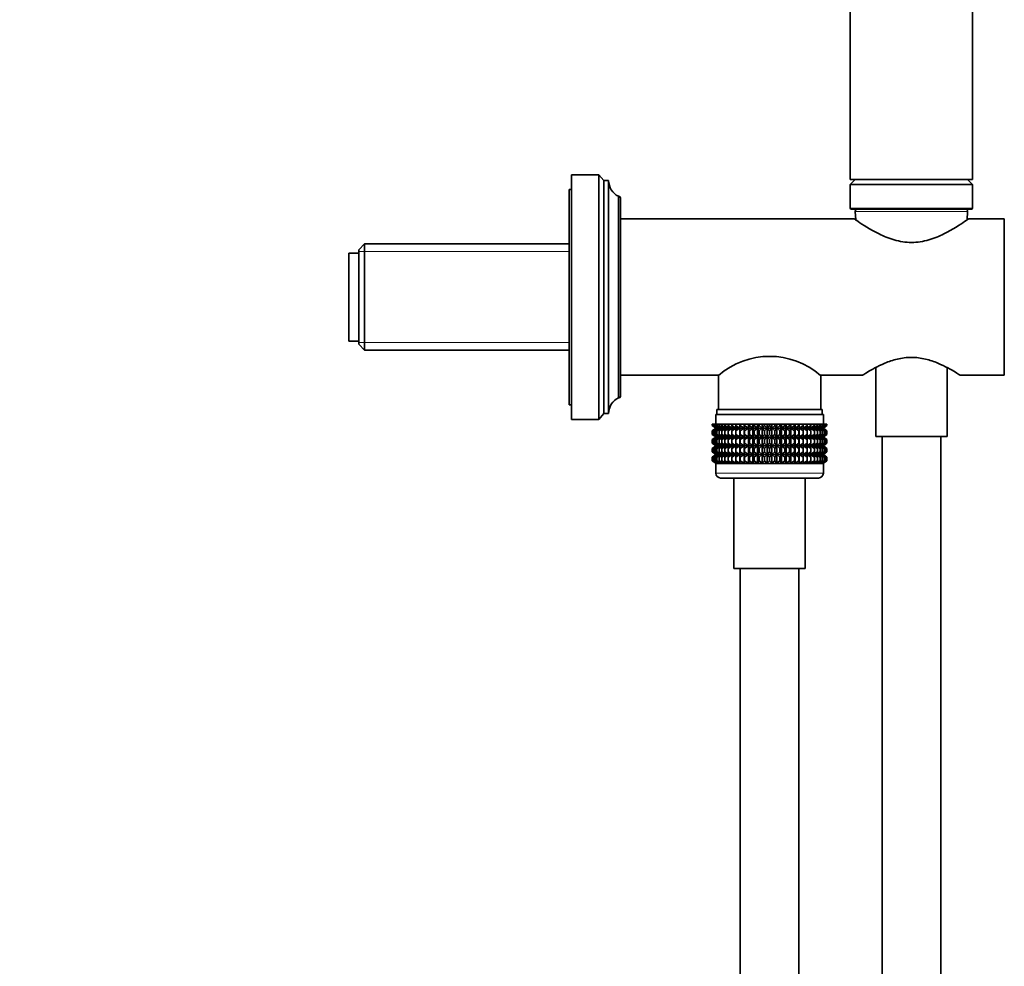
# Model space of a CAD drawing. Units: millimetres. Extents: x 0 to 808, y 0 to 1164.
# Drawn here: x 582 to 784, y 584 to 777 of the extents above; entities that cross this region are included whole.
import ezdxf
from ezdxf import colors
from ezdxf.entities.mleader import LeaderData, LeaderLine
from ezdxf.math import Vec2, Vec3

# ---------------------------------------------------------------- set-up
doc = ezdxf.new("R2010")
doc.units = ezdxf.units.MM
doc.layers.add('DV5_Défaut', color=7, linetype='Continuous')
doc.layers.add('Défaut', color=7, linetype='Continuous')

# ---------------------------------------------------------------- blocks, each defined once
blk = doc.blocks.new('_DOT')
at = {"color": 0}
blk.add_line((0, 0), (-1, 0), dxfattribs=at)
at = {"color": 0, "const_width": 0.333}
blk.add_lwpolyline([(-0.1665, 0, 1), (0.1665, 0, 1)], format="xyb", close=True, dxfattribs=at)
blk = doc.blocks.new('SE4')
at = {"layer": 'DV5_Défaut', "color": 7, "linetype": 'Continuous', "lineweight": 35}
for p, q in [((752.1, 864.34), (752.1, 744.34)), ((777.1, 744.34), (777.1, 864.34)), ((695.1, 695.34), (695.1, 745.34)), ((700.7, 745.34), (695.1, 745.34)), ((700.7, 695.34), (700.7, 745.34)), ((701.7, 744.14), (700.7, 745.34)), ((701.7, 696.54), (701.7, 744.14)), ((702.7, 744.14), (701.7, 744.14)), ((702.7, 696.54), (702.7, 744.14)), ((752.1, 744.34), (777.1, 744.34)), ((753.1, 744.34), (752.1, 743.34)), ((752.1, 743.34), (777.1, 743.34)), ((752.1, 743.34), (752.1, 738.54)), ((777.1, 743.34), (776.1, 744.34)), ((777.1, 738.54), (777.1, 743.34)), ((694.6, 698.34), (694.6, 742.34)), ((695.1, 742.34), (694.6, 742.34)), ((704.7, 699.74), (704.7, 740.94)), ((704.8, 740.94), (704.7, 740.94)), ((705.1, 700.04), (705.1, 740.64)), ((752.3, 738.34), (776.9, 738.34)), ((753.12, 737.81), (753.21, 736.11)), ((775.98, 736.11), (776.07, 737.81)), ((752.9, 736.34), (705.1, 736.34)), ((783.6, 736.34), (776.29, 736.34)), ((783.6, 704.34), (783.6, 736.34)), ((652.8, 731.19), (651.6, 729.99)), ((652.8, 731.19), (652.8, 709.49)), ((694.6, 731.19), (652.8, 731.19)), ((649.6, 711.34), (649.6, 729.34)), ((651.6, 729.34), (649.6, 729.34)), ((651.6, 710.69), (651.6, 729.99)), ((649.6, 711.34), (651.6, 711.34)), ((651.6, 710.69), (652.8, 709.49)), ((652.8, 709.49), (694.6, 709.49)), ((757.3, 705.92), (757.3, 691.84)), ((771.9, 691.84), (771.9, 705.93)), ((705.1, 704.34), (725.15, 704.34)), ((725.15, 704.34), (725.15, 697.34)), ((746.05, 697.34), (746.05, 704.34)), ((746.05, 704.34), (754.6, 704.34)), ((774.59, 704.34), (783.6, 704.34)), ((704.7, 699.74), (704.8, 699.74)), ((694.6, 698.34), (695.1, 698.34)), ((724.85, 697.34), (746.35, 697.34)), ((724.85, 697.34), (724.85, 696.34)), ((746.35, 696.34), (746.35, 697.34)), ((695.1, 695.34), (700.7, 695.34)), ((700.7, 695.34), (701.7, 696.54)), ((701.7, 696.54), (702.7, 696.54)), ((724.6, 696.34), (746.6, 696.34)), ((724.6, 696.34), (724.6, 694.34)), ((746.6, 694.34), (746.6, 696.34)), ((723.89, 694.34), (723.98, 694.34)), ((723.89, 694.07), (723.89, 694.34)), ((724.64, 693.54), (723.89, 694.07)), ((723.89, 694.07), (724.6, 693.54)), ((724.6, 693.52), (723.89, 692.99)), ((723.89, 692.99), (724.64, 693.52)), ((723.89, 692.27), (723.89, 692.99)), ((723.98, 694.34), (724.17, 694.34)), ((723.98, 694.07), (723.98, 694.34)), ((724.77, 693.54), (723.98, 694.07)), ((723.98, 694.07), (724.64, 693.54)), ((724.64, 693.52), (723.98, 692.99)), ((723.98, 692.99), (724.77, 693.52)), ((723.98, 692.27), (723.98, 692.99)), ((724.17, 694.34), (724.45, 694.34)), ((724.17, 694.07), (724.17, 694.34)), ((724.99, 693.54), (724.17, 694.07)), ((724.17, 694.07), (724.77, 693.54)), ((724.77, 693.52), (724.17, 692.99)), ((724.17, 692.99), (724.99, 693.52)), ((724.17, 692.27), (724.17, 692.99)), ((724.45, 694.34), (724.82, 694.34)), ((724.45, 694.07), (724.45, 694.34)), ((725.3, 693.54), (724.45, 694.07)), ((724.45, 694.07), (724.99, 693.54)), ((724.99, 693.52), (724.45, 692.99)), ((724.45, 692.99), (725.3, 693.52)), ((724.45, 692.27), (724.45, 692.99)), ((724.6, 693.54), (724.61, 693.53)), ((724.61, 693.53), (724.6, 693.52)), ((724.61, 693.53), (746.59, 693.53)), ((724.82, 694.34), (725.28, 694.34)), ((724.82, 694.07), (724.82, 694.34)), ((725.69, 693.54), (724.82, 694.07)), ((724.82, 694.07), (725.3, 693.54)), ((725.3, 693.52), (724.82, 692.99)), ((724.82, 692.99), (725.69, 693.52)), ((724.82, 692.27), (724.82, 692.99)), ((725.28, 694.34), (725.81, 694.34)), ((725.28, 694.07), (725.28, 694.34)), ((726.15, 693.54), (725.28, 694.07)), ((725.28, 694.07), (725.69, 693.54)), ((725.69, 693.52), (725.28, 692.99)), ((725.28, 692.99), (726.15, 693.52)), ((725.28, 692.27), (725.28, 692.99)), ((725.81, 694.34), (726.43, 694.34)), ((725.81, 694.07), (725.81, 694.34)), ((726.7, 693.54), (725.81, 694.07)), ((725.81, 694.07), (726.15, 693.54)), ((726.15, 693.52), (725.81, 692.99)), ((725.81, 692.99), (726.7, 693.52)), ((725.81, 692.27), (725.81, 692.99)), ((726.43, 694.34), (727.12, 694.34)), ((726.43, 694.07), (726.43, 694.34)), ((727.31, 693.54), (726.43, 694.07)), ((726.43, 694.07), (726.7, 693.54)), ((726.7, 693.52), (726.43, 692.99)), ((726.43, 692.99), (727.31, 693.52)), ((726.43, 692.27), (726.43, 692.99)), ((727.12, 694.34), (727.89, 694.34)), ((727.12, 694.07), (727.12, 694.34)), ((727.99, 693.54), (727.12, 694.07)), ((727.12, 694.07), (727.31, 693.54)), ((727.31, 693.52), (727.12, 692.99)), ((727.12, 692.99), (727.99, 693.52)), ((727.12, 692.27), (727.12, 692.99)), ((727.89, 694.34), (728.71, 694.34)), ((727.89, 694.07), (727.89, 694.34)), ((728.74, 693.54), (727.89, 694.07)), ((727.89, 694.07), (727.99, 693.54)), ((727.99, 693.52), (727.89, 692.99)), ((727.89, 692.99), (728.74, 693.52)), ((727.89, 692.27), (727.89, 692.99)), ((728.71, 694.34), (729.54, 694.34)), ((728.71, 694.07), (728.71, 694.34)), ((729.54, 693.54), (728.71, 694.07)), ((728.71, 694.07), (728.74, 693.54)), ((728.74, 693.52), (728.71, 692.99)), ((728.71, 692.99), (729.54, 693.52)), ((728.71, 692.27), (728.71, 692.99)), ((729.54, 694.34), (729.58, 694.34)), ((729.54, 693.54), (729.54, 694.34)), ((729.58, 694.07), (729.54, 693.54)), ((729.54, 693.52), (729.58, 692.99)), ((729.54, 691.74), (729.54, 693.52)), ((729.58, 694.34), (730.38, 694.34)), ((729.58, 694.07), (729.58, 694.34)), ((730.38, 693.54), (729.58, 694.07)), ((729.58, 692.99), (730.38, 693.52)), ((729.58, 692.27), (729.58, 692.99)), ((730.38, 694.34), (730.51, 694.34)), ((730.38, 693.54), (730.38, 694.34)), ((730.51, 694.07), (730.38, 693.54)), ((730.38, 693.52), (730.51, 692.99)), ((730.38, 691.74), (730.38, 693.52)), ((730.51, 694.34), (731.27, 694.34)), ((730.51, 694.07), (730.51, 694.34)), ((731.27, 693.54), (730.51, 694.07)), ((730.51, 692.99), (731.27, 693.52)), ((730.51, 692.27), (730.51, 692.99)), ((731.27, 694.34), (731.48, 694.34)), ((731.27, 693.54), (731.27, 694.34)), ((731.48, 694.07), (731.27, 693.54)), ((731.27, 693.52), (731.48, 692.99)), ((731.27, 691.74), (731.27, 693.52)), ((731.48, 694.34), (732.2, 694.34)), ((731.48, 694.07), (731.48, 694.34)), ((732.2, 693.54), (731.48, 694.07)), ((731.48, 692.99), (732.2, 693.52)), ((731.48, 692.27), (731.48, 692.99)), ((732.2, 694.34), (732.48, 694.34)), ((732.2, 693.54), (732.2, 694.34)), ((732.48, 694.07), (732.2, 693.54)), ((732.2, 693.52), (732.48, 692.99)), ((732.2, 691.74), (732.2, 693.52)), ((732.48, 694.34), (733.15, 694.34)), ((732.48, 694.07), (732.48, 694.34)), ((733.15, 693.54), (732.48, 694.07)), ((732.48, 692.99), (733.15, 693.52)), ((732.48, 692.27), (732.48, 692.99)), ((733.15, 694.34), (733.5, 694.34)), ((733.15, 693.54), (733.15, 694.34)), ((733.5, 694.07), (733.15, 693.54)), ((733.15, 693.52), (733.5, 692.99)), ((733.15, 691.74), (733.15, 693.52)), ((733.5, 694.34), (734.12, 694.34)), ((733.5, 694.07), (733.5, 694.34)), ((734.12, 693.54), (733.5, 694.07)), ((733.5, 692.99), (734.12, 693.52)), ((733.5, 692.27), (733.5, 692.99)), ((734.12, 694.34), (734.55, 694.34)), ((734.12, 693.54), (734.12, 694.34)), ((734.55, 694.07), (734.12, 693.54)), ((734.12, 693.52), (734.55, 692.99)), ((734.12, 691.74), (734.12, 693.52)), ((734.55, 694.34), (735.1, 694.34)), ((734.55, 694.07), (734.55, 694.34)), ((735.1, 693.54), (734.55, 694.07)), ((734.55, 692.99), (735.1, 693.52)), ((734.55, 692.27), (734.55, 692.99)), ((735.1, 694.34), (735.6, 694.34)), ((735.1, 693.54), (735.1, 694.34)), ((735.6, 694.07), (735.1, 693.54)), ((735.1, 693.52), (735.6, 692.99)), ((735.1, 691.74), (735.1, 693.52)), ((735.6, 694.34), (736.09, 694.34)), ((735.6, 694.07), (735.6, 694.34)), ((736.09, 693.54), (735.6, 694.07)), ((735.6, 692.99), (736.09, 693.52)), ((735.6, 692.27), (735.6, 692.99)), ((736.09, 694.34), (736.65, 694.34)), ((736.09, 693.54), (736.09, 694.34)), ((736.65, 694.07), (736.09, 693.54)), ((736.09, 693.52), (736.65, 692.99)), ((736.09, 691.74), (736.09, 693.52)), ((736.65, 694.34), (737.07, 694.34)), ((736.65, 694.07), (736.65, 694.34)), ((737.07, 693.54), (736.65, 694.07)), ((736.65, 692.99), (737.07, 693.52)), ((736.65, 692.27), (736.65, 692.99)), ((737.07, 694.34), (737.69, 694.34)), ((737.07, 693.54), (737.07, 694.34)), ((737.69, 694.07), (737.07, 693.54)), ((737.07, 693.52), (737.69, 692.99)), ((737.07, 691.74), (737.07, 693.52)), ((737.69, 694.34), (738.04, 694.34)), ((737.69, 694.07), (737.69, 694.34)), ((738.04, 693.54), (737.69, 694.07)), ((737.69, 692.99), (738.04, 693.52)), ((737.69, 692.27), (737.69, 692.99)), ((738.04, 694.34), (738.71, 694.34)), ((738.04, 693.54), (738.04, 694.34)), ((738.71, 694.07), (738.04, 693.54)), ((738.04, 693.52), (738.71, 692.99)), ((738.04, 691.74), (738.04, 693.52)), ((738.71, 694.34), (739, 694.34)), ((738.71, 694.07), (738.71, 694.34)), ((739, 693.54), (738.71, 694.07)), ((738.71, 692.99), (739, 693.52)), ((738.71, 692.27), (738.71, 692.99)), ((739, 694.34), (739.71, 694.34)), ((739, 693.54), (739, 694.34)), ((739.71, 694.07), (739, 693.54)), ((739, 693.52), (739.71, 692.99)), ((739, 691.74), (739, 693.52)), ((739.71, 694.34), (739.92, 694.34)), ((739.71, 694.07), (739.71, 694.34)), ((739.92, 693.54), (739.71, 694.07)), ((739.71, 692.99), (739.92, 693.52)), ((739.71, 692.27), (739.71, 692.99)), ((739.92, 694.34), (740.68, 694.34)), ((739.92, 693.54), (739.92, 694.34)), ((740.68, 694.07), (739.92, 693.54)), ((739.92, 693.52), (740.68, 692.99)), ((739.92, 691.74), (739.92, 693.52)), ((740.68, 694.34), (740.81, 694.34)), ((740.68, 694.07), (740.68, 694.34)), ((740.81, 693.54), (740.68, 694.07)), ((740.68, 692.99), (740.81, 693.52)), ((740.68, 692.27), (740.68, 692.99)), ((740.81, 694.34), (741.61, 694.34)), ((740.81, 693.54), (740.81, 694.34)), ((741.61, 694.07), (740.81, 693.54)), ((740.81, 693.52), (741.61, 692.99)), ((740.81, 691.74), (740.81, 693.52)), ((741.61, 694.34), (741.66, 694.34)), ((741.61, 694.07), (741.61, 694.34)), ((741.66, 693.54), (741.61, 694.07)), ((741.61, 692.99), (741.66, 693.52)), ((741.61, 692.27), (741.61, 692.99)), ((741.66, 694.34), (742.48, 694.34)), ((741.66, 693.54), (741.66, 694.34)), ((742.48, 694.07), (741.66, 693.54)), ((741.66, 693.52), (742.48, 692.99)), ((741.66, 691.74), (741.66, 693.52)), ((743.31, 694.07), (742.45, 693.54)), ((742.45, 693.54), (742.48, 694.07)), ((742.48, 692.99), (742.45, 693.52)), ((742.45, 693.52), (743.31, 692.99)), ((742.48, 694.34), (743.31, 694.34)), ((742.48, 694.07), (742.48, 694.34)), ((742.48, 692.27), (742.48, 692.99)), ((744.07, 694.07), (743.2, 693.54)), ((743.2, 693.54), (743.31, 694.07)), ((743.31, 692.99), (743.2, 693.52)), ((743.2, 693.52), (744.07, 692.99)), ((743.31, 694.34), (744.07, 694.34)), ((743.31, 694.07), (743.31, 694.34)), ((743.31, 692.27), (743.31, 692.99)), ((744.76, 694.07), (743.88, 693.54)), ((743.88, 693.54), (744.07, 694.07)), ((744.07, 692.99), (743.88, 693.52)), ((743.88, 693.52), (744.76, 692.99)), ((744.07, 694.34), (744.76, 694.34)), ((744.07, 694.07), (744.07, 694.34)), ((744.07, 692.27), (744.07, 692.99)), ((745.38, 694.07), (744.5, 693.54)), ((744.5, 693.54), (744.76, 694.07)), ((744.76, 692.99), (744.5, 693.52)), ((744.5, 693.52), (745.38, 692.99)), ((744.76, 694.34), (745.38, 694.34)), ((744.76, 694.07), (744.76, 694.34)), ((744.76, 692.27), (744.76, 692.99)), ((745.92, 694.07), (745.04, 693.54)), ((745.04, 693.54), (745.38, 694.07)), ((745.38, 692.99), (745.04, 693.52)), ((745.04, 693.52), (745.92, 692.99)), ((745.38, 694.34), (745.92, 694.34)), ((745.38, 694.07), (745.38, 694.34)), ((745.38, 692.27), (745.38, 692.99)), ((746.37, 694.07), (745.51, 693.54)), ((745.51, 693.54), (745.92, 694.07)), ((745.92, 692.99), (745.51, 693.52)), ((745.51, 693.52), (746.37, 692.99)), ((746.74, 694.07), (745.89, 693.54)), ((745.89, 693.54), (746.37, 694.07)), ((746.37, 692.99), (745.89, 693.52)), ((745.89, 693.52), (746.74, 692.99)), ((745.92, 694.34), (746.37, 694.34)), ((745.92, 694.07), (745.92, 694.34)), ((745.92, 692.27), (745.92, 692.99)), ((747.02, 694.07), (746.2, 693.54)), ((746.2, 693.54), (746.74, 694.07)), ((746.74, 692.99), (746.2, 693.52)), ((746.2, 693.52), (747.02, 692.99)), ((746.37, 694.34), (746.74, 694.34)), ((746.37, 694.07), (746.37, 694.34)), ((746.37, 692.27), (746.37, 692.99)), ((747.21, 694.07), (746.42, 693.54)), ((746.42, 693.54), (747.02, 694.07)), ((747.02, 692.99), (746.42, 693.52)), ((746.42, 693.52), (747.21, 692.99)), ((746.55, 693.54), (747.21, 694.07)), ((747.3, 694.07), (746.55, 693.54)), ((747.21, 692.99), (746.55, 693.52)), ((746.55, 693.52), (747.3, 692.99)), ((746.59, 693.53), (746.6, 693.54)), ((746.6, 693.52), (746.59, 693.53)), ((746.6, 693.54), (747.3, 694.07)), ((747.3, 692.99), (746.6, 693.52)), ((746.74, 694.34), (747.02, 694.34)), ((746.74, 694.07), (746.74, 694.34)), ((746.74, 692.27), (746.74, 692.99)), ((747.02, 694.34), (747.21, 694.34)), ((747.02, 694.07), (747.02, 694.34)), ((747.02, 692.27), (747.02, 692.99)), ((747.21, 694.34), (747.3, 694.34)), ((747.21, 694.07), (747.21, 694.34)), ((747.21, 692.27), (747.21, 692.99)), ((747.3, 694.34), (747.3, 694.07)), ((747.3, 692.99), (747.3, 692.27)), ((724.64, 691.74), (723.89, 692.27)), ((723.89, 692.27), (724.6, 691.74)), ((724.6, 691.72), (723.89, 691.19)), ((723.89, 691.19), (724.64, 691.72)), ((723.89, 690.48), (723.89, 691.19)), ((724.77, 691.74), (723.98, 692.27)), ((723.98, 692.27), (724.64, 691.74)), ((724.64, 691.72), (723.98, 691.19)), ((723.98, 691.19), (724.77, 691.72)), ((723.98, 690.48), (723.98, 691.19)), ((724.99, 691.74), (724.17, 692.27)), ((724.17, 692.27), (724.77, 691.74)), ((724.77, 691.72), (724.17, 691.19)), ((724.17, 691.19), (724.99, 691.72)), ((724.17, 690.48), (724.17, 691.19)), ((725.3, 691.74), (724.45, 692.27)), ((724.45, 692.27), (724.99, 691.74)), ((724.99, 691.72), (724.45, 691.19)), ((724.45, 691.19), (725.3, 691.72)), ((724.45, 690.48), (724.45, 691.19)), ((724.6, 691.74), (724.61, 691.73)), ((724.61, 691.73), (724.6, 691.72)), ((724.61, 691.73), (746.59, 691.73)), ((725.69, 691.74), (724.82, 692.27)), ((724.82, 692.27), (725.3, 691.74)), ((725.3, 691.72), (724.82, 691.19)), ((724.82, 691.19), (725.69, 691.72)), ((724.82, 690.48), (724.82, 691.19)), ((726.15, 691.74), (725.28, 692.27)), ((725.28, 692.27), (725.69, 691.74)), ((725.69, 691.72), (725.28, 691.19)), ((725.28, 691.19), (726.15, 691.72)), ((725.28, 690.48), (725.28, 691.19)), ((726.7, 691.74), (725.81, 692.27)), ((725.81, 692.27), (726.15, 691.74)), ((726.15, 691.72), (725.81, 691.19)), ((725.81, 691.19), (726.7, 691.72)), ((725.81, 690.48), (725.81, 691.19)), ((727.31, 691.74), (726.43, 692.27)), ((726.43, 692.27), (726.7, 691.74)), ((726.7, 691.72), (726.43, 691.19)), ((726.43, 691.19), (727.31, 691.72)), ((726.43, 690.48), (726.43, 691.19)), ((727.99, 691.74), (727.12, 692.27)), ((727.12, 692.27), (727.31, 691.74)), ((727.31, 691.72), (727.12, 691.19)), ((727.12, 691.19), (727.99, 691.72)), ((727.12, 690.48), (727.12, 691.19)), ((728.74, 691.74), (727.89, 692.27)), ((727.89, 692.27), (727.99, 691.74)), ((727.99, 691.72), (727.89, 691.19)), ((727.89, 691.19), (728.74, 691.72)), ((727.89, 690.48), (727.89, 691.19)), ((729.54, 691.74), (728.71, 692.27)), ((728.71, 692.27), (728.74, 691.74)), ((728.74, 691.72), (728.71, 691.19)), ((728.71, 691.19), (729.54, 691.72)), ((728.71, 690.48), (728.71, 691.19)), ((729.58, 692.27), (729.54, 691.74)), ((729.54, 689.94), (729.54, 691.72)), ((729.54, 691.72), (729.58, 691.19)), ((730.38, 691.74), (729.58, 692.27)), ((729.58, 691.19), (730.38, 691.72)), ((729.58, 690.48), (729.58, 691.19)), ((730.51, 692.27), (730.38, 691.74)), ((730.38, 689.94), (730.38, 691.72)), ((730.38, 691.72), (730.51, 691.19)), ((731.27, 691.74), (730.51, 692.27)), ((730.51, 691.19), (731.27, 691.72)), ((730.51, 690.48), (730.51, 691.19)), ((731.48, 692.27), (731.27, 691.74)), ((731.27, 689.94), (731.27, 691.72)), ((731.27, 691.72), (731.48, 691.19)), ((732.2, 691.74), (731.48, 692.27)), ((731.48, 691.19), (732.2, 691.72)), ((731.48, 690.48), (731.48, 691.19)), ((732.48, 692.27), (732.2, 691.74)), ((732.2, 689.94), (732.2, 691.72)), ((732.2, 691.72), (732.48, 691.19)), ((733.15, 691.74), (732.48, 692.27)), ((732.48, 691.19), (733.15, 691.72)), ((732.48, 690.48), (732.48, 691.19)), ((733.5, 692.27), (733.15, 691.74)), ((733.15, 689.94), (733.15, 691.72)), ((733.15, 691.72), (733.5, 691.19)), ((734.12, 691.74), (733.5, 692.27)), ((733.5, 691.19), (734.12, 691.72)), ((733.5, 690.48), (733.5, 691.19)), ((734.55, 692.27), (734.12, 691.74)), ((734.12, 689.94), (734.12, 691.72)), ((734.12, 691.72), (734.55, 691.19)), ((735.1, 691.74), (734.55, 692.27)), ((734.55, 691.19), (735.1, 691.72)), ((734.55, 690.48), (734.55, 691.19)), ((735.6, 692.27), (735.1, 691.74)), ((735.1, 689.94), (735.1, 691.72)), ((735.1, 691.72), (735.6, 691.19)), ((736.09, 691.74), (735.6, 692.27)), ((735.6, 691.19), (736.09, 691.72)), ((735.6, 690.48), (735.6, 691.19)), ((736.65, 692.27), (736.09, 691.74)), ((736.09, 689.94), (736.09, 691.72)), ((736.09, 691.72), (736.65, 691.19)), ((737.07, 691.74), (736.65, 692.27)), ((736.65, 691.19), (737.07, 691.72)), ((736.65, 690.48), (736.65, 691.19)), ((737.69, 692.27), (737.07, 691.74)), ((737.07, 689.94), (737.07, 691.72)), ((737.07, 691.72), (737.69, 691.19)), ((738.04, 691.74), (737.69, 692.27)), ((737.69, 691.19), (738.04, 691.72)), ((737.69, 690.48), (737.69, 691.19)), ((738.71, 692.27), (738.04, 691.74)), ((738.04, 689.94), (738.04, 691.72)), ((738.04, 691.72), (738.71, 691.19)), ((739, 691.74), (738.71, 692.27)), ((738.71, 691.19), (739, 691.72)), ((738.71, 690.48), (738.71, 691.19)), ((739.71, 692.27), (739, 691.74)), ((739, 689.94), (739, 691.72)), ((739, 691.72), (739.71, 691.19)), ((739.92, 691.74), (739.71, 692.27)), ((739.71, 691.19), (739.92, 691.72)), ((739.71, 690.48), (739.71, 691.19)), ((740.68, 692.27), (739.92, 691.74)), ((739.92, 689.94), (739.92, 691.72)), ((739.92, 691.72), (740.68, 691.19)), ((740.81, 691.74), (740.68, 692.27)), ((740.68, 691.19), (740.81, 691.72)), ((740.68, 690.48), (740.68, 691.19)), ((741.61, 692.27), (740.81, 691.74)), ((740.81, 689.94), (740.81, 691.72)), ((740.81, 691.72), (741.61, 691.19)), ((741.66, 691.74), (741.61, 692.27)), ((741.61, 691.19), (741.66, 691.72)), ((741.61, 690.48), (741.61, 691.19)), ((742.48, 692.27), (741.66, 691.74)), ((741.66, 689.94), (741.66, 691.72)), ((741.66, 691.72), (742.48, 691.19)), ((743.31, 692.27), (742.45, 691.74)), ((742.45, 691.74), (742.48, 692.27)), ((742.48, 691.19), (742.45, 691.72)), ((742.45, 691.72), (743.31, 691.19)), ((742.48, 690.48), (742.48, 691.19)), ((744.07, 692.27), (743.2, 691.74)), ((743.2, 691.74), (743.31, 692.27)), ((743.31, 691.19), (743.2, 691.72)), ((743.2, 691.72), (744.07, 691.19)), ((743.31, 690.48), (743.31, 691.19)), ((744.76, 692.27), (743.88, 691.74)), ((743.88, 691.74), (744.07, 692.27)), ((744.07, 691.19), (743.88, 691.72)), ((743.88, 691.72), (744.76, 691.19)), ((744.07, 690.48), (744.07, 691.19)), ((745.38, 692.27), (744.5, 691.74)), ((744.5, 691.74), (744.76, 692.27)), ((744.76, 691.19), (744.5, 691.72)), ((744.5, 691.72), (745.38, 691.19)), ((744.76, 690.48), (744.76, 691.19)), ((745.92, 692.27), (745.04, 691.74)), ((745.04, 691.74), (745.38, 692.27)), ((745.38, 691.19), (745.04, 691.72)), ((745.04, 691.72), (745.92, 691.19)), ((745.38, 690.48), (745.38, 691.19)), ((746.37, 692.27), (745.51, 691.74)), ((745.51, 691.74), (745.92, 692.27)), ((745.92, 691.19), (745.51, 691.72)), ((745.51, 691.72), (746.37, 691.19)), ((746.74, 692.27), (745.89, 691.74)), ((745.89, 691.74), (746.37, 692.27)), ((746.37, 691.19), (745.89, 691.72)), ((745.89, 691.72), (746.74, 691.19)), ((745.92, 690.48), (745.92, 691.19)), ((747.02, 692.27), (746.2, 691.74)), ((746.2, 691.74), (746.74, 692.27)), ((746.74, 691.19), (746.2, 691.72)), ((746.2, 691.72), (747.02, 691.19)), ((746.37, 690.48), (746.37, 691.19)), ((747.21, 692.27), (746.42, 691.74)), ((746.42, 691.74), (747.02, 692.27)), ((747.02, 691.19), (746.42, 691.72)), ((746.42, 691.72), (747.21, 691.19)), ((746.55, 691.74), (747.21, 692.27)), ((747.3, 692.27), (746.55, 691.74)), ((747.21, 691.19), (746.55, 691.72)), ((746.55, 691.72), (747.3, 691.19)), ((746.59, 691.73), (746.6, 691.74)), ((746.6, 691.72), (746.59, 691.73)), ((746.6, 691.74), (747.3, 692.27)), ((747.3, 691.19), (746.6, 691.72)), ((746.74, 690.48), (746.74, 691.19)), ((747.02, 690.48), (747.02, 691.19)), ((747.21, 690.48), (747.21, 691.19)), ((747.3, 691.19), (747.3, 690.48)), ((757.3, 691.84), (771.9, 691.84)), ((758.6, 691.84), (758.6, 453.84)), ((770.6, 453.84), (770.6, 691.84)), ((724.64, 689.94), (723.89, 690.48)), ((723.89, 690.48), (724.6, 689.94)), ((724.6, 689.93), (723.89, 689.39)), ((723.89, 689.39), (724.64, 689.93)), ((723.89, 688.69), (723.89, 689.39)), ((724.64, 688.15), (723.89, 688.69)), ((723.89, 688.69), (724.6, 688.15)), ((724.77, 689.94), (723.98, 690.48)), ((723.98, 690.48), (724.64, 689.94)), ((724.64, 689.93), (723.98, 689.39)), ((723.98, 689.39), (724.77, 689.93)), ((723.98, 688.69), (723.98, 689.39)), ((724.77, 688.15), (723.98, 688.69)), ((723.98, 688.69), (724.64, 688.15)), ((724.99, 689.94), (724.17, 690.48)), ((724.17, 690.48), (724.77, 689.94)), ((724.77, 689.93), (724.17, 689.39)), ((724.17, 689.39), (724.99, 689.93)), ((724.17, 688.69), (724.17, 689.39)), ((724.99, 688.15), (724.17, 688.69)), ((724.17, 688.69), (724.77, 688.15)), ((725.3, 689.94), (724.45, 690.48)), ((724.45, 690.48), (724.99, 689.94)), ((724.99, 689.93), (724.45, 689.39)), ((724.45, 689.39), (725.3, 689.93)), ((724.45, 688.69), (724.45, 689.39)), ((725.3, 688.15), (724.45, 688.69)), ((724.45, 688.69), (724.99, 688.15)), ((724.61, 689.94), (724.6, 689.93)), ((724.6, 689.94), (724.61, 689.94)), ((724.61, 689.94), (746.59, 689.94)), ((725.69, 689.94), (724.82, 690.48)), ((724.82, 690.48), (725.3, 689.94)), ((725.3, 689.93), (724.82, 689.39)), ((724.82, 689.39), (725.69, 689.93)), ((724.82, 688.69), (724.82, 689.39)), ((725.69, 688.15), (724.82, 688.69)), ((724.82, 688.69), (725.3, 688.15)), ((726.15, 689.94), (725.28, 690.48)), ((725.28, 690.48), (725.69, 689.94)), ((725.69, 689.93), (725.28, 689.39)), ((725.28, 689.39), (726.15, 689.93)), ((725.28, 688.69), (725.28, 689.39)), ((726.15, 688.15), (725.28, 688.69)), ((725.28, 688.69), (725.69, 688.15)), ((726.7, 689.94), (725.81, 690.48)), ((725.81, 690.48), (726.15, 689.94)), ((726.15, 689.93), (725.81, 689.39)), ((725.81, 689.39), (726.7, 689.93)), ((725.81, 688.69), (725.81, 689.39)), ((726.7, 688.15), (725.81, 688.69)), ((725.81, 688.69), (726.15, 688.15)), ((727.31, 689.94), (726.43, 690.48)), ((726.43, 690.48), (726.7, 689.94)), ((726.7, 689.93), (726.43, 689.39)), ((726.43, 689.39), (727.31, 689.93)), ((726.43, 688.69), (726.43, 689.39)), ((727.31, 688.15), (726.43, 688.69)), ((726.43, 688.69), (726.7, 688.15)), ((727.99, 689.94), (727.12, 690.48)), ((727.12, 690.48), (727.31, 689.94)), ((727.31, 689.93), (727.12, 689.39)), ((727.12, 689.39), (727.99, 689.93)), ((727.12, 688.69), (727.12, 689.39)), ((727.99, 688.15), (727.12, 688.69)), ((727.12, 688.69), (727.31, 688.15)), ((728.74, 689.94), (727.89, 690.48)), ((727.89, 690.48), (727.99, 689.94)), ((727.99, 689.93), (727.89, 689.39)), ((727.89, 689.39), (728.74, 689.93)), ((727.89, 688.69), (727.89, 689.39)), ((728.74, 688.15), (727.89, 688.69)), ((727.89, 688.69), (727.99, 688.15)), ((729.54, 689.94), (728.71, 690.48)), ((728.71, 690.48), (728.74, 689.94)), ((728.74, 689.93), (728.71, 689.39)), ((728.71, 689.39), (729.54, 689.93)), ((728.71, 688.69), (728.71, 689.39)), ((729.54, 688.15), (728.71, 688.69)), ((728.71, 688.69), (728.74, 688.15)), ((729.58, 690.48), (729.54, 689.94)), ((729.54, 688.15), (729.54, 689.93)), ((729.54, 689.93), (729.58, 689.39)), ((729.58, 688.69), (729.54, 688.15)), ((730.38, 689.94), (729.58, 690.48)), ((729.58, 689.39), (730.38, 689.93)), ((729.58, 688.69), (729.58, 689.39)), ((730.38, 688.15), (729.58, 688.69)), ((730.51, 690.48), (730.38, 689.94)), ((730.38, 688.15), (730.38, 689.93)), ((730.38, 689.93), (730.51, 689.39)), ((730.51, 688.69), (730.38, 688.15)), ((731.27, 689.94), (730.51, 690.48)), ((730.51, 689.39), (731.27, 689.93)), ((730.51, 688.69), (730.51, 689.39)), ((731.27, 688.15), (730.51, 688.69)), ((731.48, 690.48), (731.27, 689.94)), ((731.27, 688.15), (731.27, 689.93)), ((731.27, 689.93), (731.48, 689.39)), ((731.48, 688.69), (731.27, 688.15)), ((732.2, 689.94), (731.48, 690.48)), ((731.48, 689.39), (732.2, 689.93)), ((731.48, 688.69), (731.48, 689.39)), ((732.2, 688.15), (731.48, 688.69)), ((732.48, 690.48), (732.2, 689.94)), ((732.2, 688.15), (732.2, 689.93)), ((732.2, 689.93), (732.48, 689.39)), ((732.48, 688.69), (732.2, 688.15)), ((733.15, 689.94), (732.48, 690.48)), ((732.48, 689.39), (733.15, 689.93)), ((732.48, 688.69), (732.48, 689.39)), ((733.15, 688.15), (732.48, 688.69)), ((733.5, 690.48), (733.15, 689.94)), ((733.15, 688.15), (733.15, 689.93)), ((733.15, 689.93), (733.5, 689.39)), ((733.5, 688.69), (733.15, 688.15)), ((734.12, 689.94), (733.5, 690.48)), ((733.5, 689.39), (734.12, 689.93)), ((733.5, 688.69), (733.5, 689.39)), ((734.12, 688.15), (733.5, 688.69)), ((734.55, 690.48), (734.12, 689.94)), ((734.12, 688.15), (734.12, 689.93)), ((734.12, 689.93), (734.55, 689.39)), ((734.55, 688.69), (734.12, 688.15)), ((735.1, 689.94), (734.55, 690.48)), ((734.55, 689.39), (735.1, 689.93)), ((734.55, 688.69), (734.55, 689.39)), ((735.1, 688.15), (734.55, 688.69)), ((735.6, 690.48), (735.1, 689.94)), ((735.1, 688.15), (735.1, 689.93)), ((735.1, 689.93), (735.6, 689.39)), ((735.6, 688.69), (735.1, 688.15)), ((736.09, 689.94), (735.6, 690.48)), ((735.6, 689.39), (736.09, 689.93)), ((735.6, 688.69), (735.6, 689.39)), ((736.09, 688.15), (735.6, 688.69)), ((736.65, 690.48), (736.09, 689.94)), ((736.09, 688.15), (736.09, 689.93)), ((736.09, 689.93), (736.65, 689.39)), ((736.65, 688.69), (736.09, 688.15)), ((737.07, 689.94), (736.65, 690.48)), ((736.65, 689.39), (737.07, 689.93)), ((736.65, 688.69), (736.65, 689.39)), ((737.07, 688.15), (736.65, 688.69)), ((737.69, 690.48), (737.07, 689.94)), ((737.07, 688.15), (737.07, 689.93)), ((737.07, 689.93), (737.69, 689.39)), ((737.69, 688.69), (737.07, 688.15)), ((738.04, 689.94), (737.69, 690.48)), ((737.69, 689.39), (738.04, 689.93)), ((737.69, 688.69), (737.69, 689.39)), ((738.04, 688.15), (737.69, 688.69)), ((738.71, 690.48), (738.04, 689.94)), ((738.04, 688.15), (738.04, 689.93)), ((738.04, 689.93), (738.71, 689.39)), ((738.71, 688.69), (738.04, 688.15)), ((739, 689.94), (738.71, 690.48)), ((738.71, 689.39), (739, 689.93)), ((738.71, 688.69), (738.71, 689.39)), ((739, 688.15), (738.71, 688.69)), ((739.71, 690.48), (739, 689.94)), ((739, 688.15), (739, 689.93)), ((739, 689.93), (739.71, 689.39)), ((739.71, 688.69), (739, 688.15)), ((739.92, 689.94), (739.71, 690.48)), ((739.71, 689.39), (739.92, 689.93)), ((739.71, 688.69), (739.71, 689.39)), ((739.92, 688.15), (739.71, 688.69)), ((740.68, 690.48), (739.92, 689.94)), ((739.92, 688.15), (739.92, 689.93)), ((739.92, 689.93), (740.68, 689.39)), ((740.68, 688.69), (739.92, 688.15)), ((740.81, 689.94), (740.68, 690.48)), ((740.68, 689.39), (740.81, 689.93)), ((740.68, 688.69), (740.68, 689.39)), ((740.81, 688.15), (740.68, 688.69)), ((741.61, 690.48), (740.81, 689.94)), ((740.81, 688.15), (740.81, 689.93)), ((740.81, 689.93), (741.61, 689.39)), ((741.61, 688.69), (740.81, 688.15)), ((741.66, 689.94), (741.61, 690.48)), ((741.61, 689.39), (741.66, 689.93)), ((741.61, 688.69), (741.61, 689.39)), ((741.66, 688.15), (741.61, 688.69)), ((742.48, 690.48), (741.66, 689.94)), ((741.66, 688.15), (741.66, 689.93)), ((741.66, 689.93), (742.48, 689.39)), ((742.48, 688.69), (741.66, 688.15)), ((743.31, 690.48), (742.45, 689.94)), ((742.45, 689.94), (742.48, 690.48)), ((742.48, 689.39), (742.45, 689.93)), ((742.45, 689.93), (743.31, 689.39)), ((743.31, 688.69), (742.45, 688.15)), ((742.45, 688.15), (742.48, 688.69)), ((742.48, 688.69), (742.48, 689.39)), ((744.07, 690.48), (743.2, 689.94)), ((743.2, 689.94), (743.31, 690.48)), ((743.31, 689.39), (743.2, 689.93)), ((743.2, 689.93), (744.07, 689.39)), ((744.07, 688.69), (743.2, 688.15)), ((743.2, 688.15), (743.31, 688.69)), ((743.31, 688.69), (743.31, 689.39)), ((744.76, 690.48), (743.88, 689.94)), ((743.88, 689.94), (744.07, 690.48)), ((744.07, 689.39), (743.88, 689.93)), ((743.88, 689.93), (744.76, 689.39)), ((744.76, 688.69), (743.88, 688.15)), ((743.88, 688.15), (744.07, 688.69)), ((744.07, 688.69), (744.07, 689.39)), ((745.38, 690.48), (744.5, 689.94)), ((744.5, 689.94), (744.76, 690.48)), ((744.76, 689.39), (744.5, 689.93)), ((744.5, 689.93), (745.38, 689.39)), ((745.38, 688.69), (744.5, 688.15)), ((744.5, 688.15), (744.76, 688.69)), ((744.76, 688.69), (744.76, 689.39)), ((745.92, 690.48), (745.04, 689.94)), ((745.04, 689.94), (745.38, 690.48)), ((745.38, 689.39), (745.04, 689.93)), ((745.04, 689.93), (745.92, 689.39)), ((745.92, 688.69), (745.04, 688.15)), ((745.04, 688.15), (745.38, 688.69)), ((745.38, 688.69), (745.38, 689.39)), ((746.37, 690.48), (745.51, 689.94)), ((745.51, 689.94), (745.92, 690.48)), ((745.92, 689.39), (745.51, 689.93)), ((745.51, 689.93), (746.37, 689.39)), ((746.37, 688.69), (745.51, 688.15)), ((745.51, 688.15), (745.92, 688.69)), ((746.74, 690.48), (745.89, 689.94)), ((745.89, 689.94), (746.37, 690.48)), ((746.37, 689.39), (745.89, 689.93)), ((745.89, 689.93), (746.74, 689.39)), ((746.74, 688.69), (745.89, 688.15)), ((745.89, 688.15), (746.37, 688.69)), ((745.92, 688.69), (745.92, 689.39)), ((747.02, 690.48), (746.2, 689.94)), ((746.2, 689.94), (746.74, 690.48)), ((746.74, 689.39), (746.2, 689.93)), ((746.2, 689.93), (747.02, 689.39)), ((747.02, 688.69), (746.2, 688.15)), ((746.2, 688.15), (746.74, 688.69)), ((746.37, 688.69), (746.37, 689.39)), ((747.21, 690.48), (746.42, 689.94)), ((746.42, 689.94), (747.02, 690.48)), ((747.02, 689.39), (746.42, 689.93)), ((746.42, 689.93), (747.21, 689.39)), ((747.21, 688.69), (746.42, 688.15)), ((746.42, 688.15), (747.02, 688.69)), ((746.55, 689.94), (747.21, 690.48)), ((747.3, 690.48), (746.55, 689.94)), ((747.21, 689.39), (746.55, 689.93)), ((746.55, 689.93), (747.3, 689.39)), ((746.55, 688.15), (747.21, 688.69)), ((747.3, 688.69), (746.55, 688.15)), ((746.6, 689.93), (746.59, 689.94)), ((746.59, 689.94), (746.6, 689.94)), ((746.6, 689.94), (747.3, 690.48)), ((747.3, 689.39), (746.6, 689.93)), ((746.6, 688.15), (747.3, 688.69)), ((746.74, 688.69), (746.74, 689.39)), ((747.02, 688.69), (747.02, 689.39)), ((747.21, 688.69), (747.21, 689.39)), ((747.3, 689.39), (747.3, 688.69)), ((724.6, 688.14), (723.89, 687.6)), ((723.89, 687.6), (724.64, 688.14)), ((723.89, 686.88), (723.89, 687.6)), ((724.64, 686.35), (723.89, 686.88)), ((723.89, 686.88), (724.6, 686.35)), ((724.64, 688.14), (723.98, 687.6)), ((723.98, 687.6), (724.77, 688.14)), ((723.98, 686.88), (723.98, 687.6)), ((724.77, 686.35), (723.98, 686.88)), ((723.98, 686.88), (724.64, 686.35)), ((724.77, 688.14), (724.17, 687.6)), ((724.17, 687.6), (724.99, 688.14)), ((724.17, 686.88), (724.17, 687.6)), ((724.99, 686.35), (724.17, 686.88)), ((724.17, 686.88), (724.77, 686.35)), ((724.99, 688.14), (724.45, 687.6)), ((724.45, 687.6), (725.3, 688.14)), ((724.45, 686.88), (724.45, 687.6)), ((725.3, 686.35), (724.45, 686.88)), ((724.45, 686.88), (724.99, 686.35)), ((724.6, 688.15), (724.6, 688.14)), ((724.6, 688.14), (746.59, 688.14)), ((724.6, 688.14), (724.6, 688.14)), ((725.3, 688.14), (724.82, 687.6)), ((724.82, 687.6), (725.69, 688.14)), ((724.82, 686.88), (724.82, 687.6)), ((725.69, 686.35), (724.82, 686.88)), ((724.82, 686.88), (725.3, 686.35)), ((725.69, 688.14), (725.28, 687.6)), ((725.28, 687.6), (726.15, 688.14)), ((725.28, 686.88), (725.28, 687.6)), ((726.15, 686.35), (725.28, 686.88)), ((725.28, 686.88), (725.69, 686.35)), ((726.15, 688.14), (725.81, 687.6)), ((725.81, 687.6), (726.7, 688.14)), ((725.81, 686.88), (725.81, 687.6)), ((726.7, 686.35), (725.81, 686.88)), ((725.81, 686.88), (726.15, 686.35)), ((726.7, 688.14), (726.43, 687.6)), ((726.43, 687.6), (727.31, 688.14)), ((726.43, 686.88), (726.43, 687.6)), ((727.31, 686.35), (726.43, 686.88)), ((726.43, 686.88), (726.7, 686.35)), ((727.31, 688.14), (727.12, 687.6)), ((727.12, 687.6), (727.99, 688.14)), ((727.12, 686.88), (727.12, 687.6)), ((727.99, 686.35), (727.12, 686.88)), ((727.12, 686.88), (727.31, 686.35)), ((727.99, 688.14), (727.89, 687.6)), ((727.89, 687.6), (728.74, 688.14)), ((727.89, 686.88), (727.89, 687.6)), ((728.74, 686.35), (727.89, 686.88)), ((727.89, 686.88), (727.99, 686.35)), ((728.74, 688.14), (728.71, 687.6)), ((728.71, 687.6), (729.54, 688.14)), ((728.71, 686.88), (728.71, 687.6)), ((729.54, 686.35), (728.71, 686.88)), ((728.71, 686.88), (728.74, 686.35)), ((729.54, 686.35), (729.54, 688.14)), ((729.54, 688.14), (729.58, 687.6)), ((729.58, 686.88), (729.54, 686.35)), ((729.58, 687.6), (730.38, 688.14)), ((729.58, 686.88), (729.58, 687.6)), ((730.38, 686.35), (729.58, 686.88)), ((730.38, 686.35), (730.38, 688.14)), ((730.38, 688.14), (730.51, 687.6)), ((730.51, 686.88), (730.38, 686.35)), ((730.51, 687.6), (731.27, 688.14)), ((730.51, 686.88), (730.51, 687.6)), ((731.27, 686.35), (730.51, 686.88)), ((731.27, 686.35), (731.27, 688.14)), ((731.27, 688.14), (731.48, 687.6)), ((731.48, 686.88), (731.27, 686.35)), ((731.48, 687.6), (732.2, 688.14)), ((731.48, 686.88), (731.48, 687.6)), ((732.2, 686.35), (731.48, 686.88)), ((732.2, 686.35), (732.2, 688.14)), ((732.2, 688.14), (732.48, 687.6)), ((732.48, 686.88), (732.2, 686.35)), ((732.48, 687.6), (733.15, 688.14)), ((732.48, 686.88), (732.48, 687.6)), ((733.15, 686.35), (732.48, 686.88)), ((733.15, 686.35), (733.15, 688.14)), ((733.15, 688.14), (733.5, 687.6)), ((733.5, 686.88), (733.15, 686.35)), ((733.5, 687.6), (734.12, 688.14)), ((733.5, 686.88), (733.5, 687.6)), ((734.12, 686.35), (733.5, 686.88)), ((734.12, 686.35), (734.12, 688.14)), ((734.12, 688.14), (734.55, 687.6)), ((734.55, 686.88), (734.12, 686.35)), ((734.55, 687.6), (735.1, 688.14)), ((734.55, 686.88), (734.55, 687.6)), ((735.1, 686.35), (734.55, 686.88)), ((735.1, 686.35), (735.1, 688.14)), ((735.1, 688.14), (735.6, 687.6)), ((735.6, 686.88), (735.1, 686.35)), ((735.6, 687.6), (736.09, 688.14)), ((735.6, 686.88), (735.6, 687.6)), ((736.09, 686.35), (735.6, 686.88)), ((736.09, 686.35), (736.09, 688.14)), ((736.09, 688.14), (736.65, 687.6)), ((736.65, 686.88), (736.09, 686.35)), ((736.65, 687.6), (737.07, 688.14)), ((736.65, 686.88), (736.65, 687.6)), ((737.07, 686.35), (736.65, 686.88)), ((737.07, 686.35), (737.07, 688.14)), ((737.07, 688.14), (737.69, 687.6)), ((737.69, 686.88), (737.07, 686.35)), ((737.69, 687.6), (738.04, 688.14)), ((737.69, 686.88), (737.69, 687.6)), ((738.04, 686.35), (737.69, 686.88)), ((738.04, 686.35), (738.04, 688.14)), ((738.04, 688.14), (738.71, 687.6)), ((738.71, 686.88), (738.04, 686.35)), ((738.71, 687.6), (739, 688.14)), ((738.71, 686.88), (738.71, 687.6)), ((739, 686.35), (738.71, 686.88)), ((739, 686.35), (739, 688.14)), ((739, 688.14), (739.71, 687.6)), ((739.71, 686.88), (739, 686.35)), ((739.71, 687.6), (739.92, 688.14)), ((739.71, 686.88), (739.71, 687.6)), ((739.92, 686.35), (739.71, 686.88)), ((739.92, 686.35), (739.92, 688.14)), ((739.92, 688.14), (740.68, 687.6)), ((740.68, 686.88), (739.92, 686.35)), ((740.68, 687.6), (740.81, 688.14)), ((740.68, 686.88), (740.68, 687.6)), ((740.81, 686.35), (740.68, 686.88)), ((740.81, 686.35), (740.81, 688.14)), ((740.81, 688.14), (741.61, 687.6)), ((741.61, 686.88), (740.81, 686.35)), ((741.61, 687.6), (741.66, 688.14)), ((741.61, 686.88), (741.61, 687.6)), ((741.66, 686.35), (741.61, 686.88)), ((741.66, 686.35), (741.66, 688.14)), ((741.66, 688.14), (742.48, 687.6)), ((742.48, 686.88), (741.66, 686.35)), ((742.48, 687.6), (742.45, 688.14)), ((742.45, 688.14), (743.31, 687.6)), ((743.31, 686.88), (742.45, 686.35)), ((742.45, 686.35), (742.48, 686.88)), ((742.48, 686.88), (742.48, 687.6)), ((743.31, 687.6), (743.2, 688.14)), ((743.2, 688.14), (744.07, 687.6)), ((744.07, 686.88), (743.2, 686.35)), ((743.2, 686.35), (743.31, 686.88)), ((743.31, 686.88), (743.31, 687.6)), ((744.07, 687.6), (743.88, 688.14)), ((743.88, 688.14), (744.76, 687.6)), ((744.76, 686.88), (743.88, 686.35)), ((743.88, 686.35), (744.07, 686.88)), ((744.07, 686.88), (744.07, 687.6)), ((744.76, 687.6), (744.5, 688.14)), ((744.5, 688.14), (745.38, 687.6)), ((745.38, 686.88), (744.5, 686.35)), ((744.5, 686.35), (744.76, 686.88)), ((744.76, 686.88), (744.76, 687.6)), ((745.38, 687.6), (745.04, 688.14)), ((745.04, 688.14), (745.92, 687.6)), ((745.92, 686.88), (745.04, 686.35)), ((745.04, 686.35), (745.38, 686.88)), ((745.38, 686.88), (745.38, 687.6)), ((745.92, 687.6), (745.51, 688.14)), ((745.51, 688.14), (746.37, 687.6)), ((746.37, 686.88), (745.51, 686.35)), ((745.51, 686.35), (745.92, 686.88)), ((746.37, 687.6), (745.89, 688.14)), ((745.89, 688.14), (746.74, 687.6)), ((746.74, 686.88), (745.89, 686.35)), ((745.89, 686.35), (746.37, 686.88)), ((745.92, 686.88), (745.92, 687.6)), ((746.74, 687.6), (746.2, 688.14)), ((746.2, 688.14), (747.02, 687.6)), ((747.02, 686.88), (746.2, 686.35)), ((746.2, 686.35), (746.74, 686.88)), ((746.37, 686.88), (746.37, 687.6)), ((747.02, 687.6), (746.42, 688.14)), ((746.42, 688.14), (747.21, 687.6)), ((747.21, 686.88), (746.42, 686.35)), ((746.42, 686.35), (747.02, 686.88)), ((747.21, 687.6), (746.55, 688.14)), ((746.55, 688.14), (747.3, 687.6)), ((746.55, 686.35), (747.21, 686.88)), ((747.3, 686.88), (746.55, 686.35)), ((746.59, 688.14), (746.6, 688.15)), ((746.6, 688.14), (746.59, 688.14)), ((747.3, 687.6), (746.6, 688.14)), ((746.6, 686.35), (747.3, 686.88)), ((746.74, 686.88), (746.74, 687.6)), ((747.02, 686.88), (747.02, 687.6)), ((747.21, 686.88), (747.21, 687.6)), ((747.3, 687.6), (747.3, 686.88)), ((724.6, 686.35), (724.6, 686.34)), ((724.6, 686.34), (746.59, 686.34)), ((724.6, 686.34), (724.6, 686.33)), ((724.6, 686.33), (746.6, 686.33)), ((724.6, 686.33), (724.6, 684.34)), ((746.59, 686.34), (746.6, 686.35)), ((746.6, 686.33), (746.59, 686.34)), ((746.6, 684.34), (746.6, 686.33)), ((725.6, 683.34), (745.6, 683.34)), ((728.3, 683.34), (728.3, 664.84)), ((742.9, 664.84), (742.9, 683.34)), ((728.3, 664.84), (742.9, 664.84)), ((729.6, 664.84), (729.6, 453.84)), ((741.6, 453.84), (741.6, 664.84))]:
    blk.add_line(p, q, dxfattribs=at)
at = {"layer": 'DV5_Défaut', "color": 7, "linetype": 'Continuous', "lineweight": 18}
for p, q in [((704.8, 699.74), (704.8, 740.94)), ((752.1, 738.54), (777.1, 738.54)), ((776.07, 737.81), (753.12, 737.81)), ((651.6, 729.66), (694.6, 729.66)), ((651.6, 711.02), (694.6, 711.02)), ((724.6, 684.34), (746.6, 684.34))]:
    blk.add_line(p, q, dxfattribs=at)
at = {"layer": 'DV5_Défaut', "color": 7, "linetype": 'Continuous', "lineweight": 35}
for centre, radius, start, end in [((706.26, 744.14), 3.56, 180, 244.0108), ((704.8, 740.64), 0.3, 0, 90), ((752.3, 738.54), 0.2, 180, 270), ((753.62, 737.84), 0.5, 90, 182.8624), ((775.57, 737.84), 0.5, 357.1376, 90), ((776.9, 738.54), 0.2, 270, 0), ((735.6, 692.23), 15.99, 49.2065, 130.7935), ((706.26, 696.54), 3.56, 115.9892, 180), ((704.8, 700.04), 0.3, 270, 0), ((725.6, 684.34), 1, 180, 270), ((745.6, 684.34), 1, 270, 0)]:
    blk.add_arc(centre, radius, start, end, dxfattribs=at)
for points, knots in [([(752.88, 736.34), (752.88, 736.34), (752.89, 736.33), (752.99, 736.26), (753.27, 736.06), (754.6, 735.16), (756.13, 734.14), (758.93, 732.78), (759.97, 732.34), (762.2, 731.7), (763.42, 731.51), (765.83, 731.51), (767.04, 731.71), (769.27, 732.36), (770.31, 732.8), (773.09, 734.16), (774.6, 735.17), (775.92, 736.06), (776.2, 736.26), (776.3, 736.33), (776.31, 736.34), (776.31, 736.34)], [0, 0, 0, 0, 0.020248, 0.020248, 0.116201, 0.116201, 0.308105, 0.308105, 0.404057, 0.404057, 0.500009, 0.500009, 0.595961, 0.595961, 0.691913, 0.691913, 0.883818, 0.883818, 0.97977, 0.97977, 1, 1, 1, 1]), ([(774.59, 704.34), (774.59, 704.34), (774.55, 704.37), (774.29, 704.53), (774, 704.72), (772.78, 705.46), (771.54, 706.19), (769.22, 707.15), (768.37, 707.45), (766.55, 707.88), (765.57, 708.01), (763.63, 708.01), (762.64, 707.88), (760.82, 707.45), (759.97, 707.15), (757.66, 706.19), (756.4, 705.45), (755.19, 704.72), (754.9, 704.53), (754.65, 704.37), (754.6, 704.34), (754.6, 704.34)], [0, 0, 0, 0, 0.052019, 0.052019, 0.141619, 0.141619, 0.320819, 0.320819, 0.41042, 0.41042, 0.50002, 0.50002, 0.58962, 0.58962, 0.67922, 0.67922, 0.85842, 0.85842, 0.94802, 0.94802, 1, 1, 1, 1])]:
    blk.add_open_spline(points, degree=3, knots=knots, dxfattribs=at)

msp = doc.modelspace()

# ---------------------------------------------------------------- block references
at = {"layer": 'Défaut'}
msp.add_blockref('SE4', (0, 0), dxfattribs=at)

# ---------------------------------------------------------------- leaders
at = {"layer": 'Défaut', "color": 7, "linetype": 'Continuous', "lineweight": 18}
ml = msp.add_multileader_mtext('Standard', dxfattribs=at)
ml.set_content('{\\pxsm0.9;\\fSolid Edge ISO|b1||i0||c0|p34;\\W1.;18/02/2020\\P}', color=256)
ml.set_leader_properties()
ml.set_arrow_properties(name='DOT')
ml.build(insert=Vec2(0, 0))
ml.multileader.update_dxf_attribs({"leader_type": 0, "dogleg_length": 0, "arrow_head_size": 12})
ctx = ml.context
ctx.base_point, ctx.char_height, ctx.arrow_head_size, ctx.landing_gap_size = Vec3(656.6, 1156.97), 12, 12, 4.2
notes = []
notes.append((ctx, [(0, (0, 0, 0), (0, 0), (1, 0), 1, [])]))
ctx.mtext.insert = Vec3(658.6, 1163.09)
for ctx, leaders in notes:
    for number, flags, end, landing, length, lines in leaders:
        leader = LeaderData()
        leader.index, (leader.has_last_leader_line, leader.has_dogleg_vector, leader.attachment_direction) = number, flags
        leader.last_leader_point, leader.dogleg_vector, leader.dogleg_length = Vec3(end), Vec3(landing), length
        for number, points, colour, breaks in lines:
            line = LeaderLine()
            line.index, line.vertices, line.color, line.breaks = number, Vec3.list(points), colors.encode_raw_color(colour), breaks
            leader.lines.append(line)
        ctx.leaders.append(leader)

doc.saveas('drawing.dxf')
